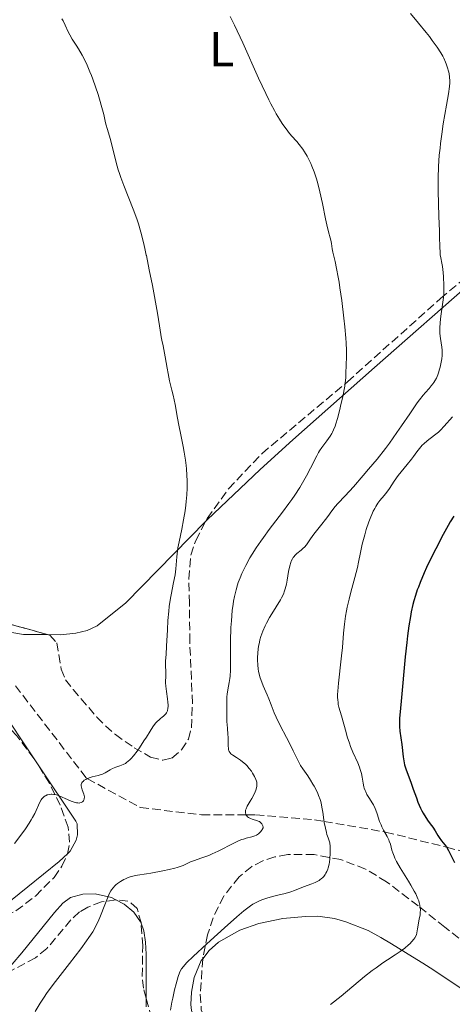
# Model space of a CAD drawing. Units: metres. Extents: x 654789 to 658254, y 4748682 to 4751073.
# Drawn here: x 655839 to 655928, y 4750710 to 4750911 of the extents above; entities that cross this region are included whole.
import ezdxf
from ezdxf.enums import TextEntityAlignment as Align

# ---------------------------------------------------------------- set-up
doc = ezdxf.new("R2010")
doc.units = ezdxf.units.M
doc.header["$MEASUREMENT"] = 0
doc.linetypes.add('DGN Style 3', pattern=[2.435890702152634, 1.739921930109024, -0.6959687720436097])
for name, color, linetype, lineweight in [('Barranco lineal', 142, 'DGN Style 3', 13), ('Curva de nivel directora', 30, 'Continuous', 30), ('Curva de nivel intermedia', 30, 'Continuous', 0), ('Etiqueta de uso rústico', 92, 'Continuous', 0), ('Línea de cambio de uso (parcela vista)', 92, 'Continuous', 0), ('Zona arbolada', 92, 'DGN Style 3', 0)]:
    doc.layers.add(name, color=color, linetype=linetype, lineweight=lineweight)
doc.styles.add('Style-Arial', font='arial.ttf')

msp = doc.modelspace()

# ---------------------------------------------------------------- linework, layer by layer
at = {"layer": 'Barranco lineal', "color": 142, "linetype": 'DGN Style 3', "lineweight": 13}
msp.add_polyline3d([(655838.5199999996, 4750775.26, 800), (655852.9900000002, 4750756.4, 804.9600000000065), (655853.1600000003, 4750756.310000001, 805), (655863.9900000002, 4750750.4, 806.779999999999), (655876.4900000002, 4750748.9, 808.3899999999995), (655885.5700000003, 4750748.9, 810), (655887.4900000002, 4750748.9, 810.4499999999972), (655899.4900000002, 4750747.9, 814.25), (655901.4600000001, 4750747.560000001, 815), (655913.7999999998, 4750745.430000001, 820), (655913.9900000002, 4750745.4, 820.070000000007), (655926.4500000002, 4750742.289999999, 825), (655935.9900000002, 4750739.9, 828.2899999999936)], dxfattribs=at)
at = {"layer": 'Curva de nivel directora', "color": 30, "linetype": 'Continuous', "lineweight": 30, "elevation": 825.0000000000001, "flags": 128}
for points in [[(655927.9199999984, 4750809.900000001), (655927.1899999997, 4750808.75), (655926.7599999984, 4750808.01), (655925.7399999992, 4750806.180000001), (655924.2300000006, 4750803.250000001), (655923.4599999993, 4750801.690000001), (655922.3700000007, 4750799.390000002), (655921.879999999, 4750798.310000001), (655921.0399999986, 4750796.34), (655920.6999999988, 4750795.439999999), (655920.4799999997, 4750794.86), (655920.110000001, 4750793.730000001), (655919.7899999992, 4750792.620000001), (655919.5999999992, 4750791.880000001), (655919.2599999993, 4750790.350000001), (655919.0800000007, 4750789.440000001), (655918.7699999998, 4750787.520000001), (655918.4999999994, 4750785.480000001), (655918.3299999996, 4750784.08), (655918.03, 4750781.17), (655917.2099999997, 4750772.100000001), (655917.0699999989, 4750770.730000001), (655916.9100000003, 4750769.280000002), (655916.8599999987, 4750768.670000001), (655916.8200000008, 4750767.800000002), (655916.8299999997, 4750767.380000001), (655916.85, 4750766.940000001), (655916.9300000003, 4750766.030000002), (655917.2999999991, 4750763.26), (655917.5699999996, 4750760.74), (655917.7100000004, 4750759.930000002), (655917.7999999998, 4750759.529999999), (655917.9000000004, 4750759.130000001), (655918.1599999998, 4750758.300000002), (655919.2399999994, 4750755.36), (655919.6699999984, 4750754.130000001), (655920.2899999998, 4750752.390000002), (655920.6099999994, 4750751.520000001), (655921.1199999991, 4750750.300000002), (655921.3799999983, 4750749.740000002), (655921.650000001, 4750749.230000001), (655922.1899999997, 4750748.34), (655922.7199999995, 4750747.590000001), (655923.360000001, 4750746.76), (655923.6299999993, 4750746.390000001)], [(655923.6299999993, 4750746.390000001), (655924.1299999999, 4750745.619999999), (655924.6599999996, 4750744.700000001), (655924.9399999991, 4750744.260000001), (655925.4199999995, 4750743.630000004), (655926.099999999, 4750742.79), (655926.4099999998, 4750742.350000001), (655926.8099999998, 4750741.660000001), (655927.2999999993, 4750740.660000003), (655927.5799999987, 4750740.109999999), (655928.0999999995, 4750739.210000001)]]:
    msp.add_lwpolyline(points, dxfattribs=at)
at = {"layer": 'Curva de nivel intermedia', "color": 30, "linetype": 'Continuous', "lineweight": 0, "flags": 128}
for points, elevation in [([(655882.3400000009, 4750911.92), (655883.1800000013, 4750910.199999998), (655884.870000001, 4750906.56)], 810.0000000000001), ([(655919.1100000018, 4750912.529999999), (655920.7400000013, 4750910.58), (655922.2700000001, 4750908.699999998), (655922.9400000006, 4750907.84), (655923.5399999997, 4750907.050000001), (655924.5299999999, 4750905.67), (655925.2699999998, 4750904.51), (655925.6600000008, 4750903.84), (655925.8799999999, 4750903.42), (655926.230000001, 4750902.649999999), (655926.4000000008, 4750902.25), (655926.66, 4750901.480000001), (655926.8500000001, 4750900.779999999), (655926.9500000007, 4750900.34), (655927.0700000012, 4750899.539999999), (655927.1200000005, 4750898.800000001), (655927.1200000005, 4750898.390000001), (655927.0600000002, 4750897.67), (655926.8400000011, 4750896.13), (655926.440000001, 4750893.869999998), (655925.7800000017, 4750890.039999999), (655925.4599999997, 4750887.940000001), (655925.2200000006, 4750886.039999999), (655925.110000001, 4750885.079999999), (655924.9700000002, 4750883.619999999), (655924.8200000006, 4750881.34), (655924.730000001, 4750878.939999999), (655924.7199999999, 4750877.679999999), (655924.7199999999, 4750876.369999998), (655924.7700000014, 4750873.720000001), (655924.8600000007, 4750871.149999999), (655924.9900000005, 4750868.119999998), (655925.0400000019, 4750866.889999999), (655925.0900000009, 4750864.980000001), (655925.110000001, 4750863.689999999), (655925.1400000001, 4750863.269999999), (655925.2600000009, 4750862.630000001), (655925.490000001, 4750861.569999999), (655925.6000000006, 4750860.899999999), (655925.7400000015, 4750859.689999999), (655925.8100000008, 4750858.810000001), (655925.8900000011, 4750857.039999999), (655925.8900000011, 4750855.949999998), (655925.8799999999, 4750855.409999999), (655925.8200000018, 4750854.569999998), (655925.650000002, 4750853.13), (655925.300000001, 4750850.749999999), (655925.1500000014, 4750849.49), (655925.0700000008, 4750848.270000001), (655925.0599999997, 4750847.710000001), (655925.0799999997, 4750847.180000001), (655925.2000000004, 4750846.199999998), (655925.490000001, 4750844.430000001), (655925.5500000014, 4750843.829999999), (655925.5600000003, 4750843.519999998), (655925.5500000014, 4750843.04), (655925.5300000012, 4750842.710000001), (655925.4599999997, 4750842.029999999), (655925.280000001, 4750841.02), (655925.1300000012, 4750840.359999999), (655925.0199999994, 4750839.949999998), (655924.7800000003, 4750839.180000001), (655924.6500000006, 4750838.789999999), (655924.3700000012, 4750838.109999999), (655924.0600000005, 4750837.529999998), (655923.8400000016, 4750837.179999999), (655923.6800000005, 4750836.949999999), (655923.3300000018, 4750836.509999999), (655922.8800000005, 4750835.999999999), (655922.1400000005, 4750835.17), (655921.6900000012, 4750834.649999999), (655920.92, 4750833.659999998), (655920.4800000021, 4750833.06), (655918.9300000007, 4750830.8), (655917.260000001, 4750828.33), (655916.3300000012, 4750826.970000001), (655914.7900000013, 4750824.84), (655913.9700000009, 4750823.75), (655912.2600000009, 4750821.570000002), (655910.530000001, 4750819.480000001), (655909.4300000012, 4750818.180000001), (655907.4599999998, 4750815.92), (655905.7800000012, 4750814.080000001), (655904.2600000014, 4750812.469999999), (655903.7100000014, 4750811.850000001), (655903.0200000008, 4750810.980000001), (655902.2000000004, 4750809.829999999), (655901.7500000012, 4750809.230000001), (655900.9900000012, 4750808.27), (655899.9100000015, 4750806.929999998), (655899.390000001, 4750806.26), (655898.7000000002, 4750805.27), (655897.8600000021, 4750804.069999999), (655897.4400000017, 4750803.570000002), (655897.2300000016, 4750803.34), (655896.7900000013, 4750802.939999999), (655895.9400000019, 4750802.259999999), (655895.5700000009, 4750801.930000001), (655895.2900000014, 4750801.619999999), (655895.1700000009, 4750801.460000001)], 815), ([(655847.9900000006, 4750911.499999999), (655848.2300000021, 4750911.05), (655848.6400000011, 4750910.210000002), (655849.2900000014, 4750908.789999997), (655849.6, 4750908.180000001), (655850.1000000006, 4750907.34), (655850.9099999998, 4750906.119999999), (655851.3900000004, 4750905.34), (655852.1200000013, 4750904.039999999), (655852.5100000001, 4750903.279999998), (655853.1100000015, 4750902.009999998), (655853.7100000004, 4750900.619999998), (655854.01, 4750899.880000001), (655854.3000000005, 4750899.119999998), (655854.8600000015, 4750897.550000002), (655855.3700000012, 4750896.009999999), (655855.6700000007, 4750895.039999999)], 805), ([(655884.870000001, 4750906.56), (655888.120000001, 4750899.349999999), (655889.5600000005, 4750896.250000001), (655890.2100000009, 4750894.920000001), (655890.610000001, 4750894.13), (655891.3600000021, 4750892.720000001), (655891.7100000008, 4750892.100000001), (655892.35, 4750891.009999999), (655892.9199999999, 4750890.109999998), (655893.2799999998, 4750889.59), (655893.9200000013, 4750888.720000001), (655894.240000001, 4750888.310000001), (655894.8400000001, 4750887.599999998), (655895.9000000017, 4750886.42), (655896.4000000001, 4750885.819999998), (655897.110000001, 4750884.869999999), (655897.4599999996, 4750884.34), (655897.9900000016, 4750883.449999999), (655898.5000000012, 4750882.48), (655898.7400000005, 4750881.960000001), (655898.9800000018, 4750881.409999999), (655899.4199999999, 4750880.249999999), (655899.8300000011, 4750878.99), (655900.0900000005, 4750878.09), (655900.5800000001, 4750876.140000001), (655901.1100000021, 4750873.74), (655901.7500000012, 4750870.650000001), (655902.0199999994, 4750869.380000002), (655902.3600000015, 4750867.96), (655902.6900000023, 4750866.750000001), (655902.8100000008, 4750866.289999999), (655902.9500000015, 4750865.609999998), (655903.1400000014, 4750864.52), (655903.28, 4750863.82), (655903.7400000005, 4750861.88), (655904.0300000011, 4750860.49), (655904.3600000018, 4750858.720000001), (655904.5300000017, 4750857.680000001), (655904.7100000007, 4750856.509999999), (655905.0700000004, 4750853.930000001), (655905.4999999995, 4750850.310000001), (655905.6800000007, 4750848.579999999), (655905.8799999995, 4750846.279999998), (655905.9500000012, 4750845.310000001), (655906.0200000004, 4750843.730000001), (655906.0200000004, 4750842.529999998), (655905.9600000001, 4750840.769999999), (655905.930000001, 4750839.140000001), (655905.8799999995, 4750838.199999998), (655905.760000001, 4750837.099999999), (655905.6700000018, 4750836.459999999), (655905.550000001, 4750835.769999999), (655905.2600000005, 4750834.269999999), (655904.9100000019, 4750832.689999999), (655904.6600000013, 4750831.66), (655904.1800000009, 4750829.820000002), (655903.8600000012, 4750828.739999999), (655903.7100000014, 4750828.279999998), (655903.4100000019, 4750827.51), (655903.1900000006, 4750827.060000001), (655903.0400000009, 4750826.779999998), (655902.7000000012, 4750826.24), (655902.0199999994, 4750825.279999999), (655901.0200000004, 4750823.949999999), (655900.5599999998, 4750823.279999998), (655900.3499999997, 4750822.939999999), (655899.9600000008, 4750822.25), (655898.6800000002, 4750819.680000001), (655897.8600000021, 4750818.109999998), (655897.3600000013, 4750817.220000002), (655896.5000000007, 4750815.769999999), (655895.4800000016, 4750814.179999999), (655894.9000000004, 4750813.34), (655894.2900000003, 4750812.480000001), (655892.9700000014, 4750810.71), (655890.2900000014, 4750807.189999999), (655889.0800000001, 4750805.569999999), (655888.5400000013, 4750804.829999999), (655887.6100000015, 4750803.449999998), (655886.8100000012, 4750802.179999999), (655886.3399999996, 4750801.380000001), (655885.4900000002, 4750799.8), (655884.9500000017, 4750798.720000001), (655884.6900000002, 4750798.169999998), (655884.3200000012, 4750797.300000002), (655883.9700000003, 4750796.390000001), (655883.8099999994, 4750795.899999999), (655883.5099999999, 4750794.880000001), (655883.3700000013, 4750794.34), (655883.1800000013, 4750793.48), (655883.0200000004, 4750792.569999999), (655882.9199999998, 4750791.930000001), (655882.7499999999, 4750790.609999999), (655882.5700000012, 4750788.539999999), (655882.4800000016, 4750787.140000001), (655882.39, 4750784.38), (655882.360000001, 4750781.55), (655882.35, 4750778.430000001), (655882.2900000017, 4750777.24), (655882.2500000015, 4750776.749999999), (655882.1200000017, 4750775.92)], 810.0000000000001), ([(655855.6700000007, 4750895.039999999), (655856.1600000003, 4750893.34), (655856.5100000012, 4750891.949999998), (655856.8100000008, 4750890.59), (655856.9699999993, 4750889.949999999), (655857.3000000003, 4750888.84), (655857.85, 4750887.039999999), (655858.1400000006, 4750885.98), (655859.0800000017, 4750882.140000001), (655859.5000000017, 4750880.66), (655859.740000001, 4750879.88), (655860.0100000014, 4750879.09), (655860.6100000005, 4750877.449999998), (655862.5199999993, 4750872.609999999), (655863.2500000002, 4750870.640000001), (655863.5900000001, 4750869.619999998), (655864.0900000005, 4750867.899999999), (655864.6200000005, 4750865.82), (655864.900000002, 4750864.59), (655865.2000000015, 4750863.220000002), (655865.2150000032, 4750863.146451607), (655865.8200000006, 4750860.179999999), (655866.440000002, 4750856.989999999), (655867.4600000012, 4750851.369999998), (655867.8900000004, 4750848.76), (655868.1600000008, 4750847.000000001), (655868.2400000015, 4750846.5), (655868.3900000011, 4750845.82), (655868.6400000014, 4750844.709999999), (655868.7900000013, 4750843.939999999), (655869.0500000005, 4750842.439999999), (655869.4300000004, 4750840.140000001), (655869.6400000006, 4750839.039999999), (655869.9700000014, 4750837.559999999), (655870.4400000008, 4750835.67), (655870.6900000012, 4750834.59), (655871.0599999999, 4750832.7), (655871.5800000007, 4750829.899999999), (655871.8500000011, 4750828.5), (655872.2500000013, 4750826.529999998), (655872.7499999999, 4750824.11), (655872.9599999998, 4750822.970000001), (655873.2000000012, 4750821.32), (655873.3200000019, 4750820.27), (655873.38, 4750819.590000001), (655873.4699999995, 4750818.31), (655873.5200000008, 4750817.119999998), (655873.5200000008, 4750816.529999998), (655873.5099999997, 4750815.649999999), (655873.4500000017, 4750814.26), (655873.3399999999, 4750812.880000001), (655873.2600000015, 4750812.140000001), (655873.1100000017, 4750810.989999999), (655872.8100000002, 4750809.159999999), (655872.4200000011, 4750807.259999999), (655871.8800000002, 4750804.689999999), (655871.6600000013, 4750803.42), (655871.5800000007, 4750802.8), (655871.4500000012, 4750801.579999999), (655871.240000001, 4750799.17), (655871.0800000001, 4750797.939999999), (655870.9700000006, 4750797.319999999), (655870.7100000012, 4750796.029999999), (655870.3200000002, 4750794.160000001), (655870.1300000001, 4750793.130000001), (655869.8799999999, 4750791.449999999), (655869.7800000014, 4750790.539999997), (655869.6200000005, 4750788.62), (655869.4999999999, 4750786.689999999), (655869.3400000011, 4750783.34), (655869.2400000005, 4750781.680000001), (655869.1500000011, 4750780.359999998), (655869.1300000009, 4750779.889999999), (655869.1500000011, 4750779.239999998), (655869.2000000002, 4750778.350000001), (655869.2100000014, 4750777.859999999), (655869.1700000013, 4750777.06), (655869.1399999999, 4750776.269999999), (655869.1399999999, 4750775.84), (655869.1700000013, 4750775.159999999), (655869.3000000007, 4750774.069999998), (655869.54, 4750772.600000001), (655869.6200000005, 4750771.9), (655869.6500000019, 4750771.319999999), (655869.6500000019, 4750771.050000002), (655869.6200000005, 4750770.67), (655869.5100000009, 4750770.159999999), (655869.4000000014, 4750769.869999999), (655869.3299999998, 4750769.730000001), (655869.2100000014, 4750769.539999999), (655869.0700000006, 4750769.38), (655868.7300000008, 4750769.070000002), (655868.4699999993, 4750768.880000001), (655868.0800000004, 4750768.579999999), (655867.8700000005, 4750768.4), (655867.3600000007, 4750767.909999998), (655867.1000000014, 4750767.600000001), (655866.5600000005, 4750766.869999999), (655865.9800000016, 4750766), (655865.2150000032, 4750764.791785717), (655864.7200000009, 4750764.009999998), (655863.8, 4750762.600000001), (655863.3200000017, 4750761.920000001)], 805), ([(655927.6600000013, 4750830.179999999), (655925.9900000017, 4750828.259999999), (655925.2100000017, 4750827.449999999), (655924.8200000006, 4750827.09), (655924.0100000014, 4750826.439999999), (655922.4700000013, 4750825.279999999), (655921.7800000006, 4750824.699999998), (655921.4700000001, 4750824.390000001), (655920.8999999999, 4750823.730000001), (655920.3700000002, 4750823.029999998), (655919.6799999997, 4750822.069999999), (655919.3100000008, 4750821.58), (655918.4099999999, 4750820.470000001), (655917.1600000005, 4750818.980000001), (655916.5700000004, 4750818.220000001), (655915.7800000014, 4750817.069999999), (655914.8000000003, 4750815.560000001), (655914.2700000005, 4750814.829999999), (655913.7000000004, 4750814.119999999), (655912.8700000012, 4750813.109999998), (655912.450000001, 4750812.529999999), (655912.0300000008, 4750811.869999998), (655911.8099999995, 4750811.499999999), (655911.500000001, 4750810.9), (655911.1900000004, 4750810.23), (655910.9900000015, 4750809.749999999), (655910.6000000003, 4750808.75), (655910.0700000006, 4750807.160000001), (655909.7500000009, 4750806.109999998), (655909.2400000013, 4750804.199999999), (655908.8700000002, 4750802.5), (655908.4900000002, 4750800.529999999), (655908.250000001, 4750799.409999999), (655907.7500000005, 4750797.369999998), (655906.9500000002, 4750794.359999999), (655906.5800000014, 4750792.949999999)], 820), ([(655895.1700000009, 4750801.460000001), (655895.0000000009, 4750801.180000001), (655894.7800000019, 4750800.71), (655894.6800000013, 4750800.429999998), (655894.5000000002, 4750799.789999999), (655894.240000001, 4750798.609999998), (655893.9200000013, 4750796.859999998), (655893.7699999993, 4750796.039999999), (655893.5599999992, 4750795.079999999), (655893.4200000007, 4750794.63), (655893.1700000003, 4750793.949999998), (655892.8100000004, 4750793.210000001), (655892.5800000002, 4750792.8), (655891.7100000008, 4750791.38), (655890.8099999999, 4750789.95), (655890.3600000007, 4750789.199999998), (655889.7300000003, 4750788.07), (655889.450000001, 4750787.509999999), (655888.9700000006, 4750786.409999999), (655888.5900000005, 4750785.34), (655888.3800000005, 4750784.640000002), (655888.2700000008, 4750784.189999999), (655888.0899999997, 4750783.309999999), (655888.0200000005, 4750782.830000001), (655887.9199999999, 4750781.91), (655887.890000001, 4750781.05), (655887.890000001, 4750780.509999998), (655887.9300000012, 4750779.519999999), (655888.0100000015, 4750778.650000001), (655888.0800000008, 4750778.239999999), (655888.2100000004, 4750777.609999999), (655888.4200000005, 4750776.92), (655888.5500000003, 4750776.55), (655889.0599999998, 4750775.279999998), (655889.850000001, 4750773.439999999), (655890.2100000009, 4750772.569999999), (655890.6700000013, 4750771.38), (655891.2900000005, 4750769.769999999), (655891.7000000018, 4750768.84), (655892.5300000011, 4750767.180000001), (655893.7900000017, 4750764.739999999), (655894.3900000007, 4750763.560000001), (655895.1600000019, 4750761.970000001), (655896.0300000013, 4750760.180000001), (655896.4500000017, 4750759.390000001), (655896.6700000007, 4750759.02), (655897.130000001, 4750758.310000001), (655898.1400000014, 4750756.849999999), (655898.6800000002, 4750756.02), (655899.1900000018, 4750755.199999999), (655899.4500000012, 4750754.75), (655899.82, 4750754.039999999), (655900.1799999998, 4750753.279999999), (655900.3400000008, 4750752.880000002), (655900.6400000004, 4750752.039999999), (655900.7699999999, 4750751.609999999), (655900.940000002, 4750750.930000001), (655901.0300000014, 4750750.460000001), (655901.1900000002, 4750749.490000002), (655901.4900000019, 4750747.350000001), (655901.730000001, 4750746.17), (655901.9299999999, 4750745.329999999), (655902.0599999997, 4750744.899999999), (655902.2699999998, 4750744.23), (655902.6699999998, 4750743.17), (655902.7100000001, 4750742.430000001), (655902.7200000013, 4750741.08), (655902.650000002, 4750739.92), (655902.5600000003, 4750739.24), (655902.490000001, 4750738.82), (655902.300000001, 4750738.08), (655902.2200000006, 4750737.83), (655902.0400000017, 4750737.369999999), (655901.8400000005, 4750736.969999999), (655901.6999999997, 4750736.730000001), (655901.3900000014, 4750736.31), (655901.140000001, 4750736.039999999), (655900.9700000011, 4750735.880000001), (655900.6100000013, 4750735.609999998), (655900.4300000002, 4750735.489999999), (655900.0500000003, 4750735.289999999), (655899.6800000013, 4750735.119999998), (655898.9400000017, 4750734.84), (655897.2800000008, 4750734.2), (655895.4600000014, 4750733.489999999), (655894.6600000013, 4750733.21), (655893.51, 4750732.880000001), (655892.0100000004, 4750732.519999999), (655891.2300000002, 4750732.329999999), (655890.020000001, 4750731.96), (655888.9600000015, 4750731.59), (655888.4500000018, 4750731.390000001), (655887.7600000012, 4750731.09), (655887.2000000002, 4750730.82), (655886.9200000007, 4750730.659999999), (655886.4600000003, 4750730.359999999), (655885.610000001, 4750729.720000001), (655885.0800000012, 4750729.279999998), (655883.6999999998, 4750728.100000001), (655881.1600000006, 4750725.859999998), (655879.7100000001, 4750724.57)], 815), ([(655906.5800000014, 4750792.949999999), (655906.1900000002, 4750791.3), (655906.0300000015, 4750790.56), (655905.8300000003, 4750789.480000001), (655905.6100000013, 4750787.84), (655905.4400000015, 4750785.989999999), (655905.2000000001, 4750783.07), (655905.0300000003, 4750781.38), (655904.8200000002, 4750779.55), (655904.5099999994, 4750777.029999998), (655904.3799999999, 4750775.83), (655904.2500000001, 4750774.179999999), (655904.2200000011, 4750773.460000001), (655904.2200000011, 4750772.83), (655904.2400000012, 4750772.449999998), (655904.3100000005, 4750771.769999999), (655904.3600000018, 4750771.46), (655904.4900000015, 4750770.880000002), (655905.0200000012, 4750769.119999998), (655905.4800000016, 4750767.42), (655905.9400000023, 4750765.710000002), (655906.2000000014, 4750764.829999999), (655906.6300000006, 4750763.519999999), (655906.8699999999, 4750762.890000001), (655907.3600000015, 4750761.699999999), (655908.3200000003, 4750759.560000001), (655908.7000000004, 4750758.619999999), (655908.8500000001, 4750758.179999999), (655909.0700000013, 4750757.359999998), (655909.2200000011, 4750756.619999999), (655909.42, 4750755.359999998), (655909.570000002, 4750754.660000001), (655909.6700000004, 4750754.33), (655909.8499999993, 4750753.859999998), (655909.9600000011, 4750753.609999998), (655910.2200000002, 4750753.099999999), (655910.740000001, 4750752.24), (655911.2599999997, 4750751.390000001), (655911.5200000012, 4750750.930000001), (655911.8699999999, 4750750.220000001), (655912.0199999996, 4750749.849999999), (655912.3000000013, 4750749.100000001), (655912.7999999997, 4750747.58), (655913.0900000003, 4750746.84), (655913.2500000012, 4750746.48), (655913.610000001, 4750745.779999998), (655914.3399999997, 4750744.460000002), (655914.6399999993, 4750743.82), (655914.7700000011, 4750743.51), (655914.9800000011, 4750742.899999999), (655915.3000000009, 4750741.730000001), (655915.4599999995, 4750741.180000001), (655915.7300000022, 4750740.439999999), (655915.9100000011, 4750740.05), (655916.2500000009, 4750739.380000001), (655916.9999999995, 4750738.109999999), (655917.6600000013, 4750737.029999999), (655918.6700000016, 4750735.4), (655919.1699999999, 4750734.56), (655919.8600000006, 4750733.349999999), (655920.1500000012, 4750732.779999998), (655920.4800000021, 4750732.099999999), (655920.6200000006, 4750731.779999999), (655920.7800000014, 4750731.320000002), (655920.8799999999, 4750731.039999999), (655921.0099999995, 4750730.480000001), (655921.0900000001, 4750729.949999998), (655921.1100000001, 4750729.600000001), (655921.0800000011, 4750728.9), (655921.0400000009, 4750728.489999999), (655920.8900000011, 4750727.619999999), (655920.4999999999, 4750725.61), (655920.3400000011, 4750724.430000001), (655919.9600000011, 4750723.810000001), (655919.74, 4750723.5), (655919.370000001, 4750723.029999998), (655918.9400000019, 4750722.579999999), (655918.7100000017, 4750722.349999999), (655917.9200000005, 4750721.67), (655917.4800000001, 4750721.34), (655917.0100000007, 4750720.999999999), (655915.9600000002, 4750720.310000001), (655914.370000001, 4750719.289999999), (655913.4800000014, 4750718.71), (655912.0599999998, 4750717.7), (655911.2999999998, 4750717.13), (655909.7100000007, 4750715.869999999), (655904.9200000007, 4750711.899999999), (655902.7800000015, 4750710.199999998)], 820), ([(655882.1200000017, 4750775.92), (655881.8200000002, 4750774.470000001), (655881.7000000017, 4750773.579999999), (655881.6600000013, 4750773.039999999), (655881.61, 4750771.82), (655881.600000001, 4750770.49), (655881.61, 4750769.609999999), (655881.6600000013, 4750768), (655881.7500000007, 4750766.619999999), (655881.8600000005, 4750765.32), (655881.8899999993, 4750764.769999999), (655881.9100000017, 4750763.949999998), (655881.9100000017, 4750762.939999999), (655881.9400000008, 4750762.509999999), (655882.0000000012, 4750762.189999999), (655882.0400000013, 4750762.039999999), (655882.1300000009, 4750761.829999999), (655882.3400000009, 4750761.55), (655882.4700000006, 4750761.399999999), (655882.8400000016, 4750761.109999999), (655883.5900000003, 4750760.600000001), (655884.4000000017, 4750760.060000001), (655884.8100000008, 4750759.759999999), (655885.4099999998, 4750759.25), (655885.6900000013, 4750758.98), (655886.190000002, 4750758.390000002), (655886.6300000001, 4750757.800000001), (655886.8800000005, 4750757.41), (655887.2699999994, 4750756.720000001), (655887.5600000002, 4750756.100000001), (655887.6800000007, 4750755.779999998), (655887.7300000021, 4750755.589999998), (655887.7800000013, 4750755.239999999), (655887.7800000013, 4750754.92), (655887.7700000001, 4750754.739999999), (655887.7099999997, 4750754.46), (655887.5399999999, 4750753.939999999), (655887.2500000015, 4750753.279999999), (655886.7199999996, 4750752.249999999), (655886.4100000011, 4750751.71), (655885.800000001, 4750750.65), (655885.5700000008, 4750750.15), (655885.4700000001, 4750749.84), (655885.4400000012, 4750749.679999999), (655885.420000001, 4750749.459999999), (655885.4400000012, 4750749.249999999), (655885.4800000013, 4750749.12), (655885.5900000008, 4750748.859999998), (655885.6800000002, 4750748.739999999), (655885.8800000015, 4750748.519999999), (655886.0500000013, 4750748.390000001), (655886.4500000014, 4750748.160000001), (655886.8100000012, 4750748.02), (655887.2100000014, 4750747.91), (655887.7700000001, 4750747.75), (655888.0400000005, 4750747.649999999), (655888.290000001, 4750747.52), (655888.4100000015, 4750747.439999999), (655888.5800000015, 4750747.300000001), (655888.7699999993, 4750747.07), (655888.8499999997, 4750746.939999999), (655888.9500000003, 4750746.699999999), (655889.0199999996, 4750746.42), (655889.0399999997, 4750746.27), (655888.860000001, 4750745.949999998), (655888.7400000002, 4750745.77), (655888.500000001, 4750745.439999999), (655888.3800000005, 4750745.3), (655888.120000001, 4750745.060000001), (655887.8700000007, 4750744.869999998), (655887.6900000018, 4750744.770000001), (655887.3400000011, 4750744.600000001), (655886.7400000019, 4750744.399999999), (655885.5500000005, 4750744.140000001), (655885.0000000007, 4750743.970000001), (655884.7000000012, 4750743.859999998), (655884.1600000003, 4750743.640000002), (655883.0700000017, 4750743.119999998), (655879.8399999997, 4750741.5), (655878.6600000019, 4750740.949999998), (655878.1000000007, 4750740.7), (655877.5500000009, 4750740.480000001), (655876.5400000005, 4750740.099999999), (655874.8600000021, 4750739.54), (655874.2000000003, 4750739.300000001), (655873.4200000003, 4750738.930000001), (655872.7200000007, 4750738.59), (655872.3000000004, 4750738.42), (655871.5100000014, 4750738.149999999), (655871.0199999998, 4750738.02), (655869.8700000008, 4750737.74), (655868.6100000001, 4750737.470000001), (655866.1200000001, 4750737.019999999), (655865.2150000032, 4750736.881548507), (655863.4400000002, 4750736.609999999), (655862.7600000007, 4750736.470000001), (655862.4400000012, 4750736.390000001), (655862.1200000015, 4750736.300000001), (655861.5200000001, 4750736.09), (655860.9500000002, 4750735.850000001), (655860.5900000003, 4750735.680000001), (655859.9500000012, 4750735.319999999)], 810.0000000000001), ([(655863.3200000017, 4750761.920000001), (655862.5999999997, 4750760.98), (655862.1100000002, 4750760.42), (655861.870000001, 4750760.170000001), (655861.5200000001, 4750759.849999999), (655861.1600000003, 4750759.569999999), (655860.9300000002, 4750759.42), (655860.4699999996, 4750759.17), (655859.8100000003, 4750758.9), (655858.99, 4750758.630000001), (655858.620000001, 4750758.499999999), (655858.3399999995, 4750758.369999999), (655857.8299999998, 4750758.099999999), (655856.8300000008, 4750757.509999998), (655856.2800000008, 4750757.249999999), (655856.0000000015, 4750757.140000001), (655855.3900000014, 4750756.960000001), (655854.1300000006, 4750756.65), (655853.5400000005, 4750756.470000002), (655853.0600000002, 4750756.270000001), (655852.8400000009, 4750756.149999999), (655852.5500000004, 4750755.960000002), (655852.3, 4750755.749999999), (655852.1900000006, 4750755.650000001), (655852.0300000019, 4750755.419999998), (655851.9700000016, 4750755.3), (655851.9100000011, 4750755.119999999), (655851.890000001, 4750754.940000001), (655851.9000000021, 4750754.810000001), (655851.9600000003, 4750754.529999999), (655852.1300000001, 4750754.039999999), (655852.4499999997, 4750753.159999998), (655852.6200000019, 4750752.600000001), (655852.5400000014, 4750752.159999999), (655852.4499999997, 4750751.92), (655852.3700000015, 4750751.789999999), (655852.2000000017, 4750751.580000001), (655852.0400000009, 4750751.470000001), (655851.9300000012, 4750751.410000001), (655851.6800000009, 4750751.349999998), (655851.54, 4750751.33), (655851.2500000017, 4750751.34), (655850.940000001, 4750751.38), (655850.730000001, 4750751.429999999), (655850.2800000017, 4750751.569999999), (655849.9000000017, 4750751.71), (655849.1100000005, 4750752.039999999), (655847.5800000017, 4750752.720000001), (655846.8799999997, 4750752.970000001), (655846.5500000011, 4750753.050000002), (655846.35, 4750753.08), (655845.9700000001, 4750753.119999998), (655845.7900000013, 4750753.119999998), (655845.4500000015, 4750753.09), (655845.1500000019, 4750753.029999999), (655844.9599999997, 4750752.970000001), (655844.630000001, 4750752.819999999), (655844.4600000012, 4750752.709999999), (655844.1700000007, 4750752.48), (655843.9200000004, 4750752.189999999), (655843.7700000006, 4750751.980000001), (655843.4900000012, 4750751.480000001), (655842.4400000006, 4750749.17), (655842.0000000005, 4750748.34), (655841.740000001, 4750747.899999999), (655841.3099999997, 4750747.199999999), (655840.5400000009, 4750746.050000001), (655839.610000001, 4750744.770000001), (655838.3500000003, 4750743.060000001)], 805), ([(655859.9500000012, 4750735.319999999), (655859.3400000008, 4750734.899999999), (655858.99, 4750734.609999998), (655858.790000001, 4750734.42), (655858.4199999999, 4750734.03), (655858.1000000003, 4750733.609999999), (655857.9500000007, 4750733.359999999), (655857.7100000014, 4750732.899999999), (655857.28, 4750731.92), (655856.7400000015, 4750730.51), (655855.8600000007, 4750728.279999999), (655855.3800000001, 4750727.159999999), (655854.9300000009, 4750726.220000001), (655854.6800000005, 4750725.76), (655854.2699999993, 4750725.029999999), (655853.5000000005, 4750723.829999999), (655853.030000001, 4750723.149999999), (655851.8700000008, 4750721.550000001), (655849.5599999997, 4750718.539999999), (655846.2400000005, 4750714.249999999), (655844.8800000015, 4750712.42), (655844.3400000005, 4750711.67), (655843.5300000014, 4750710.449999999), (655842.5099999999, 4750708.770000001)], 810.0000000000001), ([(655879.7100000001, 4750724.57), (655877.5399999997, 4750722.590000001), (655874.7500000002, 4750719.990000002), (655873.5000000007, 4750718.75), (655873.0500000014, 4750718.259999999), (655872.8000000011, 4750717.970000001), (655872.4099999999, 4750717.439999999), (655872.1300000006, 4750716.96), (655871.9800000008, 4750716.630000002), (655871.7300000006, 4750715.920000001), (655871.2900000003, 4750714.369999999), (655870.9900000006, 4750713.16), (655870.5999999995, 4750711.470000001), (655870.4299999997, 4750710.63), (655870.1400000014, 4750709.039999999)], 815)]:
    msp.add_lwpolyline(points, dxfattribs=dict(at, elevation=elevation))
at = {"layer": 'Línea de cambio de uso (parcela vista)', "color": 92, "linetype": 'Continuous', "lineweight": 0, "extrusion": (-0.02934166614451432, 0.04379970094182353, 0.9986093594720965), "elevation": 189640.910371132, "flags": 128}
msp.add_lwpolyline([(-3188969.476818159, -3576919.26775895), (-3188969.476818159, -3576920.991978177)], dxfattribs=at)
at = {"layer": 'Línea de cambio de uso (parcela vista)', "color": 92, "linetype": 'Continuous', "lineweight": 0}
for points in [[(655877.3381000003, 4750808.851700001, 805.3372999999993), (655877.6100000005, 4750809.130000001, 805.3699999999953), (655888.4299999997, 4750819.460000001, 806.6000000000058), (655895.1200000001, 4750825.49, 807.5800000000019), (655911.7199999997, 4750840.25, 811.3899999999995), (655932.4600000001, 4750858.5, 815.3999999999943), (655943.7587000001, 4750868.8694, 818.4820000000037)], [(655845.0418999996, 4750785.717599999, 800.2476000000024), (655847.6900000004, 4750785.699999999, 800.2299999999959), (655850.8600000005, 4750786.02, 801), (655853.1200000001, 4750786.539999999, 802.179999999993), (655855.1900000004, 4750787.529999999, 802.8899999999995), (655861.0499999998, 4750792.180000001, 803.3800000000047), (655877.3381000003, 4750808.851700001, 805.3372999999993)], [(655827.0818999996, 4750790.5504, 798.6923999999999), (655828.0700000003, 4750789.82, 798.9100000000036), (655831.0899999999, 4750787.880000001, 799.529999999999), (655833.3799999999, 4750786.880000001, 799.8000000000029), (655840.1799999997, 4750785.75, 800.279999999999), (655845.0418999996, 4750785.717599999, 800.2476000000024)], [(655842.3117000004, 4750760.359999999, 803.6511000000029), (655835.1299999999, 4750771.08, 802.9700000000012), (655833.4600000001, 4750772.82, 802.6199999999953), (655831.3799999999, 4750774.060000001, 802), (655827.6738, 4750775.515699999, 801.0399999999936)], [(655849.1064999999, 4750740.944399999, 806.7103999999963), (655849.6699999999, 4750741.49, 806.6900000000023), (655850.8700000001, 4750743.710000001, 806.2899999999936), (655851.1399999997, 4750744.83, 805.9499999999972), (655851.1299999999, 4750747.050000001, 804.6300000000047), (655850.8399999999, 4750747.630000001, 804.4600000000065), (655843.2699999996, 4750758.929500001, 803.7419999999984)], [(655831.2304999996, 4750725.681399999, 806.2467000000034), (655837.8499999996, 4750731.600000001, 806.6900000000023), (655847.4600000001, 4750739.350000001, 806.7700000000042), (655849.1064999999, 4750740.944399999, 806.7103999999963)], [(655859.0026000004, 4750731.5876, 809.9024999999965), (655858.1399999997, 4750732.060000001, 809.679999999993), (655854.7699999996, 4750732.800000001, 808.820000000007), (655852.25, 4750732.720000001, 808.820000000007), (655849.7400000002, 4750732.01, 808.820000000007), (655848.1699999999, 4750730.9, 808.820000000007), (655846.4500000002, 4750728.980000001, 808.820000000007), (655839.8300000001, 4750720.710000001, 808.7299999999959), (655835.8644000003, 4750716.1315, 808.1352000000044)], [(655864.1512000002, 4750726.758099999, 809.6606000000029), (655864.04, 4750727.09, 809.5599999999977), (655862.6699999999, 4750729.07, 809.8699999999953), (655860.6600000003, 4750730.680000001, 810.3300000000019), (655859.0026000004, 4750731.5876, 809.9024999999965)], [(655865.1633000001, 4750711.4805, 812.8696000000054), (655865.1799999997, 4750720.480000001, 811.8000000000029), (655865.0700000003, 4750722.890000001, 811.1100000000006), (655864.6699999999, 4750725.210000001, 810.1300000000047), (655864.1512000002, 4750726.758099999, 809.6606000000029)], [(655876.7291000001, 4750719.5283, 816.2832000000053), (655878.0599999997, 4750721.199999999, 816.3399999999965), (655879.9400000004, 4750722.880000001, 816.2899999999936), (655884.2800000003, 4750725.359999999, 816.2100000000065), (655888.1600000003, 4750726.720000001, 816.4900000000052), (655893.0199999996, 4750727.76, 817.1900000000023), (655897.6900000004, 4750728.180000001, 817.7599999999949), (655900.1900000004, 4750728.210000001, 817.779999999999), (655903.5599999997, 4750727.77, 817.7599999999949), (655905.9299999997, 4750727.07, 818.1199999999953)], [(655905.9299999997, 4750727.07, 818.1199999999953), (655910.4299999997, 4750725.279999999, 819.4199999999983), (655913.0599999997, 4750723.850000001, 820), (655915.2300000006, 4750722.550000001, 819.9600000000065), (655919.5, 4750719.92, 819.0599999999977), (655921.5999999996, 4750718.609999999, 818.929999999993), (655923.1100000005, 4750717.65, 819.25), (655942.2999999998, 4750704.92, 826.8300000000019)], [(655882.6875999998, 4750702.738, 817.0038999999962), (655876.6600000003, 4750705.380000001, 816.2700000000042), (655875.3600000005, 4750706.630000001, 816.2700000000042), (655874.4400000004, 4750708.939999999, 815.75), (655874.2800000003, 4750710.180000001, 815.529999999999), (655874.4000000004, 4750712.680000001, 815.4900000000052), (655874.9500000002, 4750715.67, 815.820000000007), (655876.4199999999, 4750719.140000001, 816.2700000000042), (655876.7291000001, 4750719.5283, 816.2832000000053)], [(655865.1600000003, 4750709.710000001, 813.0800000000019), (655865.1633000001, 4750711.4805, 812.8696000000054)]]:
    msp.add_polyline3d(points, dxfattribs=at)
at = {"layer": 'Zona arbolada', "color": 92, "linetype": 'DGN Style 3', "lineweight": 0, "extrusion": (0.2210902619080988, 0.9601915401301172, 0.1707375247330296), "elevation": 4706803.027808245, "flags": 128}
msp.add_lwpolyline([(426902.3112843789, -814788.5212907452), (426893.8554206541, -814787.4212381749), (426883.7248462075, -814784.5408440428)], dxfattribs=at)
at = {"layer": 'Zona arbolada', "color": 92, "linetype": 'DGN Style 3', "lineweight": 0, "extrusion": (-0.5292516801105598, -0.2027899339559486, 0.8238743240241753), "elevation": -1309844.3327785, "flags": 128}
msp.add_lwpolyline([(-4201595.199536374, 1905451.931005528), (-4201596.157533382, 1905451.713634371), (-4201596.878213576, 1905451.46609238)], dxfattribs=at)
at = {"layer": 'Zona arbolada', "color": 92, "linetype": 'DGN Style 3', "lineweight": 0, "extrusion": (-0.1345574987808018, 0.189877822673622, 0.9725434139299793), "elevation": 814600.7782209589, "flags": 128}
msp.add_lwpolyline([(-3281949.180877591, -3400709.638400163), (-3281948.681176259, -3400711.82986054), (-3281946.767981336, -3400713.677611926), (-3281946.697660998, -3400713.713227369)], dxfattribs=at)
at = {"layer": 'Zona arbolada', "color": 92, "linetype": 'DGN Style 3', "lineweight": 0, "extrusion": (-0.04546512567986486, 0.3575278858500205, 0.9327951185477596), "elevation": 1669460.901118118, "flags": 128}
msp.add_lwpolyline([(-1249925.796249726, -4318581.82587272), (-1249925.805562782, -4318581.999565199), (-1249925.354162234, -4318585.16265507)], dxfattribs=at)
at = {"layer": 'Zona arbolada', "color": 92, "linetype": 'DGN Style 3', "lineweight": 0}
for points in [[(655877.3381000003, 4750808.851700001, 813.7789000000049), (655877.6500000004, 4750809.439999999, 813.8500000000058), (655881.9699999997, 4750815.52, 814.5599999999977), (655888.8200000003, 4750822.710000001, 815.4100000000036), (655906.2199999997, 4750837.34, 817.4600000000065), (655925.2000000002, 4750854.34, 820.779999999999), (655934.6799999997, 4750862.289999999, 822.8500000000058), (655942.4900000002, 4750868.07, 824.779999999999), (655943.7587000001, 4750868.8694, 825.1261999999988)], [(655835.2800000003, 4750788.470000001, 804.3699999999953), (655845.5300000003, 4750785.58, 807.3500000000058), (655846.9699999997, 4750784.039999999, 807.8600000000006), (655847.8399999999, 4750778.65, 808.6000000000058), (655848.7400000002, 4750776.460000001, 808.8399999999965), (655850.2699999996, 4750774.5, 808.7700000000042), (655855.1399999997, 4750768.850000001, 807.2400000000052), (655856.8899999997, 4750767.09, 807.3000000000029), (655858.8899999997, 4750765.32, 808.0500000000029), (655862.7000000002, 4750762.630000001, 809.9199999999983), (655866.0700000003, 4750760.689999999, 810.9799999999959), (655868.6100000005, 4750760.050000001, 811.5599999999977), (655870.4400000004, 4750760.51, 811.820000000007), (655872.3799999999, 4750762.180000001, 811.9199999999983), (655873.79, 4750764.390000001, 811.8899999999995), (655874.4100000003, 4750766.699999999, 811.820000000007), (655874.6100000005, 4750771.689999999, 811.5200000000042), (655874.0700000003, 4750784.180000001, 810.3999999999943), (655874.0099999999, 4750792.130000001, 810.5599999999977), (655873.8700000001, 4750797.09, 811.5899999999965), (655874.3099999997, 4750801.970000001, 812.779999999999), (655875.2800000003, 4750804.970000001, 813.3099999999977), (655877.6500000004, 4750809.439999999, 813.8500000000058), (655881.9699999997, 4750815.52, 814.5599999999977), (655888.8200000003, 4750822.710000001, 815.4100000000036), (655906.2199999997, 4750837.34, 817.4600000000065), (655925.2000000002, 4750854.34, 820.779999999999), (655934.6799999997, 4750862.289999999, 822.8500000000058)], [(655845.0418999996, 4750785.717599999, 807.2081000000035), (655845.5300000003, 4750785.58, 807.3500000000058), (655846.9699999997, 4750784.039999999, 807.8600000000006), (655847.8399999999, 4750778.65, 808.6000000000058), (655848.7400000002, 4750776.460000001, 808.8399999999965), (655850.2699999996, 4750774.5, 808.7700000000042), (655855.1399999997, 4750768.850000001, 807.2400000000052), (655856.8899999997, 4750767.09, 807.3000000000029), (655858.8899999997, 4750765.32, 808.0500000000029), (655862.7000000002, 4750762.630000001, 809.9199999999983), (655866.0700000003, 4750760.689999999, 810.9799999999959), (655868.6100000005, 4750760.050000001, 811.5599999999977), (655870.4400000004, 4750760.51, 811.820000000007), (655872.3799999999, 4750762.180000001, 811.9199999999983), (655873.79, 4750764.390000001, 811.8899999999995), (655874.4100000003, 4750766.699999999, 811.820000000007), (655874.6100000005, 4750771.689999999, 811.5200000000042), (655874.0700000003, 4750784.180000001, 810.3999999999943), (655874.0099999999, 4750792.130000001, 810.5599999999977), (655873.8700000001, 4750797.09, 811.5899999999965), (655874.3099999997, 4750801.970000001, 812.779999999999), (655875.2800000003, 4750804.970000001, 813.3099999999977), (655877.3381000003, 4750808.851700001, 813.7789000000049)], [(655842.3117000004, 4750760.359999999, 810.4296999999933), (655838.8300000001, 4750765.02, 809.3399999999965), (655833.9299999997, 4750770.300000001, 807.7899999999936), (655830.04, 4750773.810000001, 807), (655827.6738, 4750775.515699999, 806.6438999999956)], [(655849.1064999999, 4750740.944399999, 811.047200000001), (655849.5700000003, 4750743.310000001, 811.529999999999), (655849.2599999999, 4750746.380000001, 811.820000000007), (655847.6399999997, 4750750.9, 811.6199999999953), (655845.4500000002, 4750755.380000001, 811.2200000000012), (655843.2699999996, 4750758.929500001, 810.6931999999942)], [(655831.2304999996, 4750725.681399999, 812.7308000000049), (655832.1799999997, 4750726.02, 812.6399999999995), (655838.5999999996, 4750729.310000001, 811.3399999999965), (655842.6200000001, 4750732.33, 810.6100000000006), (655846.3799999999, 4750736.130000001, 810.3300000000019), (655848.0099999999, 4750738.430000001, 810.5500000000029), (655849.0899999999, 4750740.859999999, 811.029999999999), (655849.1064999999, 4750740.944399999, 811.047200000001)], [(655944.2100000001, 4750711.59, 845.9700000000012), (655926.0999999996, 4750725.99, 836.0899999999965), (655920.6600000003, 4750730.310000001, 833.4700000000012), (655914.2199999997, 4750735.25, 831.1900000000023), (655909.9100000003, 4750737.850000001, 830.1699999999983), (655904.8700000001, 4750739.77, 829.1999999999972), (655899.4600000001, 4750740.810000001, 828.2400000000052), (655894.04, 4750740.779999999, 827.3000000000029), (655891.4500000002, 4750740.310000001, 826.820000000007), (655888.9900000002, 4750739.51, 826.3500000000058), (655886.7100000001, 4750738.34, 825.8600000000006), (655884.1200000001, 4750736.27, 825.2299999999959), (655880.9900000002, 4750732.279999999, 824.1399999999995), (655878.8300000001, 4750727.91, 823.0099999999949), (655877.6900000004, 4750724.430000001, 822.25), (655876.75, 4750719.82, 823.7400000000052), (655876.7291000001, 4750719.5283, 823.7299999999959)], [(655859.0026000004, 4750731.5876, 815.3417000000045), (655856.0800000001, 4750731.119999999, 815.029999999999), (655853.25, 4750730.07, 814.8399999999965), (655851.5999999996, 4750729.08, 814.8000000000029), (655849.8300000001, 4750727.449999999, 814.8000000000029), (655844.9100000003, 4750721.600000001, 814.8000000000029), (655842.5800000001, 4750719.74, 814.8000000000029), (655835.8644000003, 4750716.1315, 814.8000000000029)], [(655865.1633000001, 4750711.4805, 821.0577999999952), (655864.6200000001, 4750713.49, 820.7599999999949), (655864.3700000001, 4750715.92, 820.3899999999995), (655864.4699999997, 4750722.16, 819.2700000000042), (655864.1512000002, 4750726.758099999, 817.4925999999978)], [(655876.7291000001, 4750719.5283, 823.7299999999959), (655876.2100000001, 4750712.27, 823.4799999999959), (655876.4199999999, 4750709.100000001, 823.7400000000052), (655877.3799999999, 4750707.01, 824.279999999999), (655882.6875999998, 4750702.738, 825.8248000000021)], [(655873.9749999996, 4750681.8771, 825.2755999999936), (655871.0899999999, 4750693.199999999, 823.7400000000052), (655866.2800000003, 4750707.350000001, 821.6699999999983), (655865.1633000001, 4750711.4805, 821.0577999999952)]]:
    msp.add_polyline3d(points, dxfattribs=at)

# ---------------------------------------------------------------- texts
at = {"layer": 'Etiqueta de uso rústico', "color": 92, "linetype": 'Continuous', "lineweight": 0, "style": 'Style-Arial'}
msp.add_text('L', height=7.000000000000002, dxfattribs=at).set_placement((655880.5914203777, 4750905.280009999, 808.9621999999946), align=Align.MIDDLE_CENTER)

doc.saveas('drawing.dxf')
